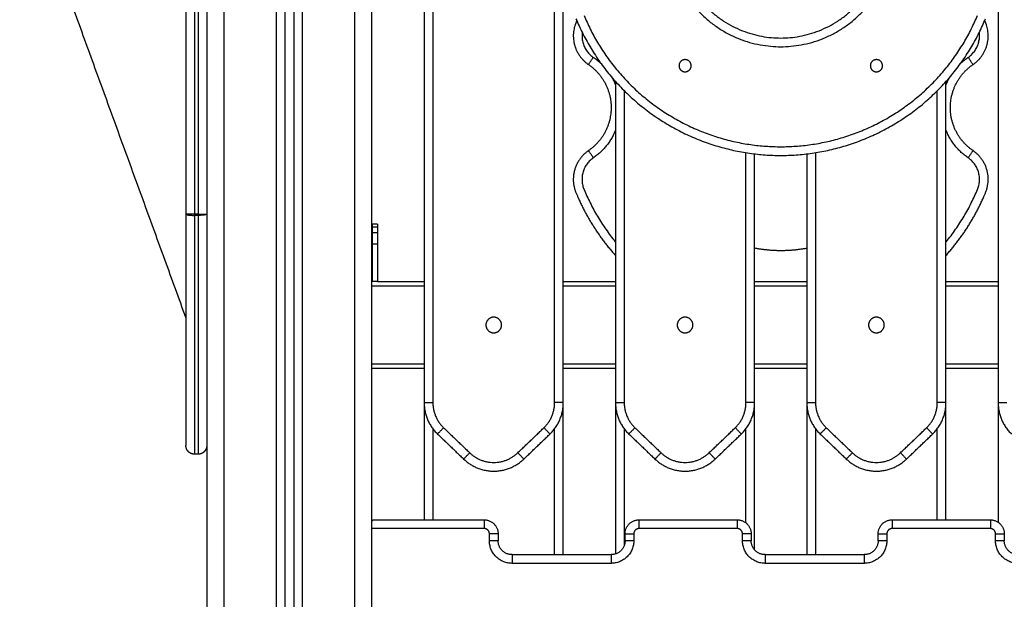
# Model space of a CAD drawing. Units: millimetres. Extents: x 668.2 to 686.9, y 2407.6 to 2429.8.
# Drawn here: x 672 to 672.6, y 2423.3 to 2423.7 of the extents above; entities that cross this region are included whole.
import ezdxf

# ---------------------------------------------------------------- set-up
doc = ezdxf.new("R2010")
doc.units = ezdxf.units.MM
doc.layers.get('0').update_dxf_attribs({"lineweight": 5})

# ---------------------------------------------------------------- blocks, each defined once
blk = doc.blocks.new('OPSI2_S413')
at = {"lineweight": -3}
for points in [[(6.92818, 15.41467), (6.92818, 15.031), (6.92818, 14.64733)], [(6.56818, 13.33694), (6.56818, 14.33694), (6.56818, 15.33694)], [(6.55818, 15.3333), (6.55818, 14.33512), (6.55818, 13.33694)], [(6.51818, 13.33694), (6.51818, 14.32784), (6.51818, 15.31874)], [(6.52318, 15.32056), (6.52318, 14.32875), (6.52318, 13.33694)], [(6.52818, 13.33694), (6.52818, 14.32966), (6.52818, 15.32238)], [(6.51318, 15.31693), (6.51318, 14.32693), (6.51318, 13.33694)], [(6.48318, 13.33694), (6.48318, 14.32147), (6.48318, 15.30601)], [(6.59818, 15.29456), (6.59818, 14.97094), (6.59818, 14.64733)], [(6.60318, 15.29456), (6.60318, 14.97094), (6.60318, 14.64733)], [(6.67318, 14.64733), (6.67318, 14.97094), (6.67318, 15.29456)], [(6.67818, 14.64733), (6.67818, 14.97094), (6.67818, 15.29456)], [(6.46118, 14.98537), (6.46118, 14.87056), (6.46118, 14.75575)], [(6.46618, 14.98537), (6.46618, 14.87056), (6.46618, 14.75575)], [(6.46818, 14.98537), (6.46818, 14.87056), (6.46818, 14.75575)], [(6.47318, 14.98537), (6.47318, 14.87056), (6.47318, 14.75575)], [(6.46118, 14.69625), (6.41341, 14.82751), (6.36563, 14.95877)], [(6.70818, 14.83191), (6.70818, 14.73962), (6.70818, 14.64733)], [(6.89818, 14.64733), (6.89818, 14.73962), (6.89818, 14.83191)], [(6.89818, 14.80395), (6.89818, 14.81793), (6.89818, 14.83191)], [(6.71318, 14.82663), (6.71318, 14.73698), (6.71318, 14.64733)], [(6.89318, 14.64733), (6.89318, 14.73698), (6.89318, 14.82663)], [(6.89818, 14.71695), (6.89818, 14.76045), (6.89818, 14.80395)], [(6.78318, 14.64733), (6.78318, 14.71918), (6.78318, 14.79102)], [(6.78818, 14.64733), (6.78818, 14.71883), (6.78818, 14.79033)], [(6.81818, 14.79033), (6.81818, 14.71883), (6.81818, 14.64733)], [(6.82318, 14.79102), (6.82318, 14.71918), (6.82318, 14.64733)], [(6.46818, 14.75575), (6.46718, 14.75575), (6.46618, 14.75575)], [(6.46818, 14.75498), (6.46718, 14.75498), (6.46618, 14.75498)], [(6.57133, 14.7499), (6.56983, 14.7499), (6.56833, 14.7499)], [(6.56833, 14.74843), (6.56833, 14.74673), (6.56833, 14.74503)], [(6.56833, 14.74843), (6.56983, 14.74843), (6.57133, 14.74843)], [(6.57133, 14.74843), (6.57133, 14.74673), (6.57133, 14.74503)], [(6.57133, 14.74503), (6.56983, 14.74503), (6.56833, 14.74503)], [(6.56833, 14.73867), (6.56983, 14.73867), (6.57133, 14.73867)], [(6.56833, 14.73867), (6.56833, 14.72781), (6.56833, 14.71694)], [(6.57133, 14.73867), (6.57133, 14.72781), (6.57133, 14.71695)], [(6.57133, 14.71694), (6.56976, 14.71694), (6.56818, 14.71694)], [(6.56818, 14.71445), (6.58318, 14.71445), (6.59818, 14.71445)], [(6.57133, 14.71695), (6.58476, 14.71695), (6.59818, 14.71695)], [(6.67818, 14.71695), (6.69318, 14.71695), (6.70818, 14.71695)], [(6.67818, 14.71445), (6.69318, 14.71445), (6.70818, 14.71445)], [(6.78818, 14.71695), (6.80318, 14.71695), (6.81818, 14.71695)], [(6.78818, 14.71445), (6.80318, 14.71445), (6.81818, 14.71445)], [(6.89818, 14.71695), (6.91318, 14.71695), (6.92818, 14.71695)], [(6.89818, 14.71445), (6.91318, 14.71445), (6.92818, 14.71445)], [(6.59818, 14.66945), (6.58318, 14.66945), (6.56818, 14.66945)], [(6.59818, 14.66695), (6.58318, 14.66695), (6.56818, 14.66695)], [(6.70818, 14.66945), (6.69318, 14.66945), (6.67818, 14.66945)], [(6.70818, 14.66695), (6.69318, 14.66695), (6.67818, 14.66695)], [(6.81818, 14.66945), (6.80318, 14.66945), (6.78818, 14.66945)], [(6.81818, 14.66695), (6.80318, 14.66695), (6.78818, 14.66695)], [(6.92818, 14.66945), (6.91318, 14.66945), (6.89818, 14.66945)], [(6.92818, 14.66695), (6.91318, 14.66695), (6.89818, 14.66695)], [(6.59818, 14.64719), (6.59818, 14.61356), (6.59818, 14.57994)], [(6.67818, 14.55994), (6.67818, 14.60364), (6.67818, 14.64733)], [(6.70818, 14.64719), (6.70818, 14.60376), (6.70818, 14.56034)], [(6.78818, 14.56265), (6.78818, 14.60499), (6.78818, 14.64733)], [(6.81818, 14.64719), (6.81818, 14.60356), (6.81818, 14.55994)], [(6.89818, 14.57994), (6.89818, 14.61364), (6.89818, 14.64733)], [(6.92818, 14.64719), (6.92818, 14.61287), (6.92818, 14.57856)], [(6.60934, 14.63289), (6.61684, 14.6257), (6.62434, 14.61851)], [(6.65203, 14.61851), (6.65953, 14.6257), (6.66703, 14.63289)], [(6.71934, 14.63289), (6.72684, 14.6257), (6.73434, 14.61851)], [(6.76203, 14.61851), (6.76953, 14.6257), (6.77703, 14.63289)], [(6.82934, 14.63289), (6.83684, 14.6257), (6.84434, 14.61851)], [(6.87203, 14.61851), (6.87953, 14.6257), (6.88703, 14.63289)], [(6.60318, 14.63233), (6.60318, 14.60614), (6.60318, 14.57994)], [(6.60588, 14.62929), (6.61338, 14.62209), (6.62088, 14.6149)], [(6.65549, 14.6149), (6.66299, 14.62209), (6.67049, 14.62929)], [(6.67318, 14.55994), (6.67318, 14.59614), (6.67318, 14.63233)], [(6.71318, 14.63233), (6.71318, 14.59874), (6.71318, 14.56516)], [(6.71588, 14.62929), (6.72338, 14.62209), (6.73088, 14.6149)], [(6.76549, 14.6149), (6.77299, 14.62209), (6.78049, 14.62929)], [(6.78318, 14.57819), (6.78318, 14.60526), (6.78318, 14.63233)], [(6.82318, 14.63233), (6.82318, 14.59614), (6.82318, 14.55994)], [(6.82588, 14.62929), (6.83338, 14.62209), (6.84088, 14.6149)], [(6.87549, 14.6149), (6.88299, 14.62209), (6.89049, 14.62929)], [(6.89318, 14.57994), (6.89318, 14.60614), (6.89318, 14.63233)], [(6.47318, 14.62267), (6.47318, 13.97981), (6.47318, 13.33694)], [(6.46818, 14.61767), (6.46718, 14.61767), (6.46618, 14.61767)], [(6.56918, 14.57994), (6.60093, 14.57994), (6.63268, 14.57994)], [(6.72168, 14.57994), (6.74993, 14.57994), (6.77818, 14.57994)], [(6.86718, 14.57994), (6.89543, 14.57994), (6.92368, 14.57994)], [(6.63268, 14.57494), (6.60043, 14.57494), (6.56818, 14.57494)], [(6.63568, 14.56794), (6.63568, 14.56994), (6.63568, 14.57194)], [(6.64068, 14.57194), (6.64068, 14.56994), (6.64068, 14.56794)], [(6.71368, 14.56794), (6.71368, 14.56994), (6.71368, 14.57194)], [(6.71868, 14.57194), (6.71868, 14.56994), (6.71868, 14.56794)], [(6.77818, 14.57494), (6.74993, 14.57494), (6.72168, 14.57494)], [(6.78118, 14.56794), (6.78118, 14.56994), (6.78118, 14.57194)], [(6.78618, 14.57194), (6.78618, 14.56994), (6.78618, 14.56794)], [(6.85918, 14.56794), (6.85918, 14.56994), (6.85918, 14.57194)], [(6.86418, 14.57194), (6.86418, 14.56994), (6.86418, 14.56794)], [(6.92368, 14.57494), (6.89543, 14.57494), (6.86718, 14.57494)], [(6.92668, 14.56794), (6.92668, 14.56994), (6.92668, 14.57194)], [(6.93168, 14.57194), (6.93168, 14.56994), (6.93168, 14.56794)], [(6.64868, 14.55994), (6.67718, 14.55994), (6.70568, 14.55994)], [(6.79418, 14.55994), (6.82268, 14.55994), (6.85118, 14.55994)], [(6.70568, 14.55494), (6.67718, 14.55494), (6.64868, 14.55494)], [(6.85118, 14.55494), (6.82268, 14.55494), (6.79418, 14.55494)]]:
    blk.add_open_spline(points, degree=2, dxfattribs=at)
for points, weights, degree, knots in [([(6.86818, 14.91694), (6.86818, 14.85194), (6.80318, 14.85194), (6.73818, 14.85194), (6.73818, 14.91694), (6.73818, 14.98194), (6.80318, 14.98194), (6.86818, 14.98194), (6.86818, 14.91694)], [1, 0.707106781187, 1, 0.707106781187, 1, 0.707106781187, 1, 0.707106781187, 1], 2, [0, 0, 0, 102.101751, 102.101751, 204.203502, 204.203502, 306.305253, 306.305253, 408.407005, 408.407005, 408.407005]), ([(6.86318, 14.91694), (6.86318, 14.85694), (6.80318, 14.85694), (6.74318, 14.85694), (6.74318, 14.91694), (6.74318, 14.97694), (6.80318, 14.97694), (6.86318, 14.97694), (6.86318, 14.91694)], [1, 0.707106781187, 1, 0.707106781187, 1, 0.707106781187, 1, 0.707106781187, 1], 2, [0, 0, 0, 102.101751, 102.101751, 204.203502, 204.203502, 306.305253, 306.305253, 408.407005, 408.407005, 408.407005]), ([(6.6859, 14.86694), (6.68567, 14.86642), (6.68545, 14.86589), (6.67921, 14.85088), (6.69262, 14.8417)], [0.997298524575, 0.998638235842, 1, 0.77609637378, 1], 2, [302.797344, 302.797344, 302.797344, 303.925229, 303.925229, 329.26322, 329.26322, 329.26322]), ([(6.68545, 14.868), (6.71811, 14.78944), (6.80318, 14.78944), (6.88826, 14.78944), (6.92092, 14.868)], [1, 0.831822352307, 1, 0.831822352307, 1], 2, [0, 0, 0, 144.161276, 144.161276, 288.322553, 288.322553, 288.322553]), ([(6.69007, 14.86992), (6.72144, 14.79444), (6.80318, 14.79444), (6.88492, 14.79444), (6.9163, 14.86992)], [1, 0.831822352307, 1, 0.831822352307, 1], 2, [0, 0, 0, 144.161276, 144.161276, 288.322553, 288.322553, 288.322553]), ([(6.91374, 14.8417), (6.92715, 14.85088), (6.92092, 14.86589), (6.9207, 14.86642), (6.92047, 14.86694)], [1, 0.77609637378, 1, 0.998636969439, 0.997296032804], 2, [0, 0, 0, 25.337991, 25.337991, 26.466925, 26.466925, 26.466925]), ([(6.75168, 14.84102), (6.75168, 14.83752), (6.74818, 14.83752), (6.74468, 14.83752), (6.74468, 14.84102), (6.74468, 14.84452), (6.74818, 14.84452), (6.75168, 14.84452), (6.75168, 14.84102)], [1, 0.707106781187, 1, 0.707106781187, 1, 0.707106781187, 1, 0.707106781187, 1], 2, [-803.851985, -803.851985, -803.851985, -798.354198, -798.354198, -792.856411, -792.856411, -787.358624, -787.358624, -781.860837, -781.860837, -781.860837]), ([(6.86168, 14.84102), (6.86168, 14.83752), (6.85818, 14.83752), (6.85468, 14.83752), (6.85468, 14.84102), (6.85468, 14.84452), (6.85818, 14.84452), (6.86168, 14.84452), (6.86168, 14.84102)], [1, 0.707106781187, 1, 0.707106781187, 1, 0.707106781187, 1, 0.707106781187, 1], 2, [-759.869688, -759.869688, -759.869688, -754.371901, -754.371901, -748.874114, -748.874114, -743.376327, -743.376327, -737.87854, -737.87854, -737.87854]), ([(6.69262, 14.8417), (6.70568, 14.83277), (6.70568, 14.81694), (6.70568, 14.80112), (6.69262, 14.79219)], [1, 0.88450717418, 1, 0.88450717418, 1], 2, [0, 0, 0, 33.975181, 33.975181, 67.950362, 67.950362, 67.950362]), ([(6.91374, 14.79219), (6.90068, 14.80112), (6.90068, 14.81694), (6.90068, 14.83277), (6.91374, 14.8417)], [1, 0.88450717418, 1, 0.88450717418, 1], 2, [0, 0, 0, 33.975181, 33.975181, 67.950362, 67.950362, 67.950362]), ([(6.69262, 14.79219), (6.67921, 14.78301), (6.68545, 14.768), (6.69376, 14.74803), (6.70818, 14.73191)], [1, 0.77609637378, 1, 0.951103590031, 0.930639720779], 2, [0, 0, 0, 25.337991, 25.337991, 65.836583, 65.836583, 65.836583]), ([(6.89818, 14.73191), (6.91261, 14.74803), (6.92092, 14.768), (6.92715, 14.78301), (6.91374, 14.79219)], [0.930639018713, 0.951102751262, 1, 0.77609637378, 1], 2, [263.425943, 263.425943, 263.425943, 303.925229, 303.925229, 329.26322, 329.26322, 329.26322]), ([(6.46618, 14.75498), (6.46618, 14.68144), (6.46618, 14.63094), (6.46618, 14.61767), (6.46618, 14.61767)], [0.999693073894, 0.943957288076, 1, 0.867273585532, 0.867273585105], 2, [0.38394, 0.38394, 0.38394, 137.945414, 137.945414, 173.770641, 173.770641, 173.770641]), ([(6.46818, 14.75498), (6.46818, 14.68144), (6.46818, 14.63094), (6.46818, 14.61767), (6.46818, 14.61767)], [0.999693073894, 0.943957288076, 1, 0.867273585532, 0.867273585105], 2, [0.38394, 0.38394, 0.38394, 137.945414, 137.945414, 173.770641, 173.770641, 173.770641]), ([(6.78818, 14.73625), (6.79569, 14.73484), (6.80333, 14.73484), (6.81082, 14.73484), (6.81818, 14.7362)], [0.935271854101, 0.962948965946, 1, 0.963666506888, 0.936347375577], 2, [112.854433, 112.854433, 112.854433, 129.197998, 129.197998, 145.225049, 145.225049, 145.225049]), ([(6.78818, 14.73625), (6.79569, 14.73484), (6.80333, 14.73484), (6.81082, 14.73484), (6.81818, 14.7362)], [0.935273177802, 0.962949851954, 1, 0.963668045564, 0.936349689453], 2, [112.854824, 112.854824, 112.854824, 129.197998, 129.197998, 145.22437, 145.22437, 145.22437]), ([(6.63818, 14.68745), (6.63368, 14.68745), (6.63368, 14.69195), (6.63368, 14.69645), (6.63818, 14.69645), (6.64268, 14.69645), (6.64268, 14.69195), (6.64268, 14.68745), (6.63818, 14.68745)], [1, 0.707106781187, 1, 0.707106781187, 1, 0.707106781187, 1, 0.707106781187, 1], 2, [1534.663161, 1534.663161, 1534.663161, 1541.731745, 1541.731745, 1548.800328, 1548.800328, 1555.868912, 1555.868912, 1562.937495, 1562.937495, 1562.937495]), ([(6.74818, 14.68745), (6.74368, 14.68745), (6.74368, 14.69195), (6.74368, 14.69645), (6.74818, 14.69645), (6.75268, 14.69645), (6.75268, 14.69195), (6.75268, 14.68745), (6.74818, 14.68745)], [1, 0.707106781187, 1, 0.707106781187, 1, 0.707106781187, 1, 0.707106781187, 1], 2, [1656.721041, 1656.721041, 1656.721041, 1663.789625, 1663.789625, 1670.858208, 1670.858208, 1677.926792, 1677.926792, 1684.995375, 1684.995375, 1684.995375]), ([(6.85818, 14.68745), (6.85368, 14.68745), (6.85368, 14.69195), (6.85368, 14.69645), (6.85818, 14.69645), (6.86268, 14.69645), (6.86268, 14.69195), (6.86268, 14.68745), (6.85818, 14.68745)], [1, 0.707106781187, 1, 0.707106781187, 1, 0.707106781187, 1, 0.707106781187, 1], 2, [1736.794493, 1736.794493, 1736.794493, 1743.863076, 1743.863076, 1750.93166, 1750.93166, 1758.000243, 1758.000243, 1765.068827, 1765.068827, 1765.068827]), ([(6.46618, 14.61767), (6.46488, 14.61767), (6.46362, 14.61816), (6.46265, 14.61913), (6.46217, 14.61962), (6.46179, 14.62019), (6.46142, 14.62113), (6.46133, 14.62144), (6.46125, 14.62186), (6.46123, 14.62196), (6.46121, 14.62217), (6.4612, 14.62227), (6.46119, 14.62242), (6.46119, 14.62247), (6.46119, 14.62252), (6.46118, 14.62267), (6.46118, 14.62267)], [1, 0.902368927058, 0.853553390587, 0.853553390587, 0.853553390587, 0.853553390587, 0.853553390587, 0.853553390587, 0.853553390587, 0.853553390587, 0.853553390587, 0.853553390587, 0.853553390587, 0.853553390587, 0.853553390587, 0.853553390587, 0.853553390587], 3, [0, 0, 0, 0, 4.028721, 4.028721, 4.028721, 6.163976, 6.163976, 7.174665, 7.174665, 7.49895, 7.49895, 7.816405, 7.816405, 7.971531, 7.971531, 7.9716, 7.9716, 7.9716, 7.9716]), ([(6.47318, 14.62267), (6.47318, 14.62266), (6.47318, 14.62252), (6.47318, 14.62247), (6.47318, 14.62242), (6.47317, 14.62227), (6.47316, 14.62217), (6.47313, 14.62196), (6.47312, 14.62186), (6.47304, 14.62144), (6.47295, 14.62113), (6.47258, 14.62019), (6.4722, 14.61962), (6.47172, 14.61913), (6.47074, 14.61816), (6.46949, 14.61767), (6.46818, 14.61767)], [1, 1, 1, 1, 1, 1, 1, 1, 1, 1, 1, 1, 1, 1, 1, 1.05719095842, 1.17157287526], 3, [0.000002, 0.000002, 0.000002, 0.000002, 0.000069, 0.000069, 0.155195, 0.155195, 0.47265, 0.47265, 0.796934, 0.796934, 1.807624, 1.807624, 3.942879, 3.942879, 3.942879, 7.9716, 7.9716, 7.9716, 7.9716])]:
    blk.add_rational_spline(points, weights, degree=degree, knots=knots, dxfattribs=at)
for points, knots in [([(6.68904, 14.86013), (6.689, 14.8598), (6.68893, 14.85905), (6.6889, 14.85785), (6.68899, 14.85654), (6.6892, 14.85523), (6.68952, 14.85394), (6.68995, 14.85268), (6.6905, 14.85147), (6.69114, 14.85032), (6.69187, 14.84925), (6.69267, 14.84825), (6.69355, 14.84735), (6.69447, 14.84654), (6.69512, 14.84605), (6.69545, 14.84583)], [312.778092, 312.778092, 312.778092, 312.778092, 313.757124, 315.057026, 316.372092, 317.697465, 319.028053, 320.358641, 321.684015, 322.999081, 324.298983, 325.579201, 326.835637, 328.064675, 329.26322, 329.26322, 329.26322, 329.26322]), ([(6.91092, 14.84583), (6.91125, 14.84605), (6.9119, 14.84654), (6.91282, 14.84735), (6.91369, 14.84825), (6.9145, 14.84925), (6.91523, 14.85032), (6.91587, 14.85147), (6.91641, 14.85268), (6.91685, 14.85394), (6.91717, 14.85523), (6.91737, 14.85654), (6.91746, 14.85785), (6.91744, 14.85905), (6.91737, 14.8598), (6.91732, 14.86013)], [0, 0, 0, 0, 1.198545, 2.427583, 3.684019, 4.964237, 6.264139, 7.579205, 8.904579, 10.235167, 11.565755, 12.891128, 14.206195, 15.506096, 16.486477, 16.486477, 16.486477, 16.486477]), ([(6.69545, 14.78806), (6.69512, 14.78783), (6.69447, 14.78735), (6.69355, 14.78654), (6.69267, 14.78563), (6.69187, 14.78464), (6.69114, 14.78357), (6.6905, 14.78242), (6.68995, 14.78121), (6.68952, 14.77995), (6.6892, 14.77866), (6.68899, 14.77735), (6.6889, 14.77604), (6.68893, 14.77474), (6.68906, 14.77347), (6.6893, 14.77223), (6.68963, 14.77105), (6.68991, 14.77029), (6.69007, 14.76992), (6.69117, 14.76728), (6.69357, 14.76202), (6.69776, 14.75434), (6.70258, 14.74687), (6.70621, 14.74204), (6.70814, 14.73966), (6.70818, 14.73961)], [0, 0, 0, 0, 1.198545, 2.427583, 3.684019, 4.964237, 6.264139, 7.579205, 8.904579, 10.235167, 11.565755, 12.891128, 14.206195, 15.506096, 16.786315, 18.042751, 19.271789, 20.470334, 20.470334, 20.470334, 29.05618, 37.804523, 46.697122, 55.713617, 55.909412, 55.909412, 55.909412, 55.909412]), ([(6.89818, 14.7396), (6.89822, 14.73966), (6.90016, 14.74204), (6.90379, 14.74687), (6.9086, 14.75434), (6.9128, 14.76202), (6.9152, 14.76728), (6.9163, 14.76992), (6.91645, 14.77029), (6.91673, 14.77105), (6.91706, 14.77223), (6.9173, 14.77347), (6.91744, 14.77474), (6.91746, 14.77604), (6.91737, 14.77735), (6.91717, 14.77866), (6.91685, 14.77995), (6.91641, 14.78121), (6.91587, 14.78242), (6.91523, 14.78357), (6.9145, 14.78464), (6.91369, 14.78563), (6.91282, 14.78654), (6.9119, 14.78735), (6.91125, 14.78783), (6.91092, 14.78806)], [273.3525, 273.3525, 273.3525, 273.3525, 273.549603, 282.566098, 291.458697, 300.20704, 308.792886, 308.792886, 308.792886, 309.991431, 311.220469, 312.476905, 313.757124, 315.057026, 316.372092, 317.697465, 319.028053, 320.358641, 321.684015, 322.999081, 324.298983, 325.579201, 326.835637, 328.064675, 329.26322, 329.26322, 329.26322, 329.26322]), ([(6.46118, 14.75575), (6.46118, 14.74432), (6.46118, 14.72165), (6.46118, 14.68942), (6.46118, 14.65985), (6.46118, 14.64254), (6.46118, 14.63462), (6.46118, 14.63272), (6.46118, 14.62931), (6.46118, 14.62552), (6.46118, 14.62319), (6.46118, 14.62267), (6.46118, 14.62267)], [0.376826, 0.376826, 0.376826, 0.376826, 35.052489, 70.104979, 105.157468, 140.209957, 140.209957, 140.209957, 148.600128, 156.990299, 165.38047, 173.770641, 173.770641, 173.770641, 173.770641]), ([(6.47318, 14.75575), (6.47318, 14.74432), (6.47318, 14.72165), (6.47318, 14.68942), (6.47318, 14.65985), (6.47318, 14.64254), (6.47318, 14.63462), (6.47318, 14.63272), (6.47318, 14.62931), (6.47318, 14.62552), (6.47318, 14.62319), (6.47318, 14.62267), (6.47318, 14.62267)], [0.376826, 0.376826, 0.376826, 0.376826, 35.052489, 70.104979, 105.157468, 140.209957, 140.209957, 140.209957, 148.600128, 156.990299, 165.38047, 173.770641, 173.770641, 173.770641, 173.770641]), ([(6.56818, 14.57894), (6.56818, 14.57911), (6.56823, 14.57926), (6.56835, 14.57952), (6.56844, 14.57962), (6.56872, 14.57986), (6.56895, 14.57994), (6.56918, 14.57994)], [-3.403751, -3.403751, -3.403751, -3.403751, -2.552813, -2.552813, -1.701875, -1.701875, 0, 0, 0, 0])]:
    blk.add_open_spline(points, degree=3, knots=knots, dxfattribs=at)
for points, weights in [([(6.69262, 14.8417), (6.69262, 14.8417), (6.69545, 14.84583)], [1, 0.707106781181, 1]), ([(6.69545, 14.84583), (6.69778, 14.84423), (6.69983, 14.84228)], [1, 0.980371874495, 0.967415389555]), ([(6.90653, 14.84228), (6.90858, 14.84423), (6.91092, 14.84583)], [0.967399100221, 0.980359533924, 1]), ([(6.91374, 14.8417), (6.91374, 14.8417), (6.91092, 14.84583)], [1, 0.707106781187, 1]), ([(6.70604, 14.83436), (6.70727, 14.83222), (6.70818, 14.82994)], [0.94255093233, 0.941373371734, 0.944859241959]), ([(6.89818, 14.82993), (6.8991, 14.83223), (6.90033, 14.83436)], [0.944860188546, 0.941370527194, 0.942552748582]), ([(6.70818, 14.80395), (6.70423, 14.79407), (6.69545, 14.78806)], [0.944859342862, 0.929986841445, 1]), ([(6.91092, 14.78806), (6.90213, 14.79407), (6.89818, 14.80395)], [1, 0.929983306001, 0.944860845107]), ([(6.69262, 14.79219), (6.69262, 14.79219), (6.69545, 14.78806)], [1, 0.707106781187, 1]), ([(6.91374, 14.79219), (6.91374, 14.79219), (6.91092, 14.78806)], [1, 0.707106781181, 1]), ([(6.46618, 14.75575), (6.46118, 14.75575), (6.46118, 14.75575)], [1, 0.70710678118, 1]), ([(6.46118, 14.75575), (6.46118, 14.75498), (6.46618, 14.75498)], [1, 0.707106781174, 1]), ([(6.46618, 14.75498), (6.46618, 14.75536), (6.46618, 14.75575)], [1, 0.997070439282, 1]), ([(6.46818, 14.75575), (6.47318, 14.75575), (6.47318, 14.75575)], [1, 0.70710678118, 1]), ([(6.46818, 14.75498), (6.46818, 14.75536), (6.46818, 14.75575)], [1, 0.997070439282, 1]), ([(6.47318, 14.75575), (6.47318, 14.75498), (6.46818, 14.75498)], [0.999999999999, 0.707106781174, 1]), ([(6.56833, 14.7499), (6.56833, 14.7499), (6.56833, 14.74843)], [1, 0.923879532511, 1]), ([(6.57133, 14.7499), (6.57133, 14.7499), (6.57133, 14.74843)], [1, 0.923879532511, 1]), ([(6.56833, 14.74503), (6.56833, 14.7424), (6.56833, 14.73867)], [1, 0.923879532511, 1]), ([(6.57133, 14.74503), (6.57133, 14.7424), (6.57133, 14.73867)], [1, 0.923879532511, 1]), ([(6.57133, 14.71695), (6.57133, 14.71695), (6.57133, 14.71694)], [1, 0.999799899916, 1]), ([(6.59818, 14.64733), (6.59818, 14.63667), (6.60588, 14.62929)], [1, 0.919815221181, 1]), ([(6.59818, 14.64733), (6.59818, 14.64733), (6.60318, 14.64733)], [1, 0.707106781187, 1]), ([(6.60318, 14.64733), (6.60318, 14.6388), (6.60934, 14.63289)], [1, 0.919815221181, 1]), ([(6.66703, 14.63289), (6.67318, 14.6388), (6.67318, 14.64733)], [1, 0.919815221182, 1]), ([(6.67049, 14.62929), (6.67818, 14.63667), (6.67818, 14.64733)], [1, 0.919815221181, 1]), ([(6.67818, 14.64733), (6.67818, 14.64733), (6.67318, 14.64733)], [1, 0.707106781186, 1]), ([(6.70818, 14.64733), (6.70818, 14.63667), (6.71588, 14.62929)], [1, 0.919815221181, 1]), ([(6.70818, 14.64733), (6.70818, 14.64733), (6.71318, 14.64733)], [1, 0.707106781187, 1]), ([(6.71318, 14.64733), (6.71318, 14.6388), (6.71934, 14.63289)], [1, 0.919815221181, 1]), ([(6.77703, 14.63289), (6.78318, 14.6388), (6.78318, 14.64733)], [1, 0.919815221181, 1]), ([(6.78049, 14.62929), (6.78818, 14.63667), (6.78818, 14.64733)], [1, 0.919815221181, 1]), ([(6.78818, 14.64733), (6.78818, 14.64733), (6.78318, 14.64733)], [1, 0.707106781186, 1]), ([(6.81818, 14.64733), (6.81818, 14.63667), (6.82588, 14.62929)], [1, 0.919815221181, 1]), ([(6.81818, 14.64733), (6.81818, 14.64733), (6.82318, 14.64733)], [1, 0.707106781187, 1]), ([(6.82318, 14.64733), (6.82318, 14.6388), (6.82934, 14.63289)], [1, 0.919815221181, 1]), ([(6.88703, 14.63289), (6.89318, 14.6388), (6.89318, 14.64733)], [1, 0.919815221181, 1]), ([(6.89049, 14.62929), (6.89818, 14.63667), (6.89818, 14.64733)], [1, 0.919815221181, 1]), ([(6.89818, 14.64733), (6.89818, 14.64733), (6.89318, 14.64733)], [1, 0.707106781186, 1]), ([(6.92818, 14.64733), (6.92818, 14.63667), (6.93588, 14.62929)], [1, 0.919815221181, 1]), ([(6.92818, 14.64733), (6.92818, 14.64733), (6.93318, 14.64733)], [1, 0.707106781187, 1]), ([(6.60588, 14.62929), (6.60588, 14.62929), (6.60934, 14.63289)], [1, 0.707106781186, 1]), ([(6.67049, 14.62929), (6.67049, 14.62929), (6.66703, 14.63289)], [1, 0.707106781187, 1]), ([(6.71934, 14.63289), (6.71588, 14.62929), (6.71588, 14.62929)], [1, 0.707106781187, 1]), ([(6.78049, 14.62929), (6.78049, 14.62929), (6.77703, 14.63289)], [1, 0.707106781186, 1]), ([(6.82934, 14.63289), (6.82588, 14.62929), (6.82588, 14.62929)], [1, 0.707106781189, 1]), ([(6.89049, 14.62929), (6.89049, 14.62929), (6.88703, 14.63289)], [1, 0.707106781187, 1]), ([(6.62088, 14.6149), (6.62088, 14.6149), (6.62434, 14.61851)], [1, 0.707106781185, 1]), ([(6.62434, 14.61851), (6.63818, 14.60524), (6.65203, 14.61851)], [1, 0.721782371473, 1]), ([(6.65203, 14.61851), (6.65549, 14.6149), (6.65549, 14.6149)], [1, 0.707106781187, 1]), ([(6.73434, 14.61851), (6.73088, 14.6149), (6.73088, 14.6149)], [1, 0.707106781185, 1]), ([(6.73434, 14.61851), (6.74818, 14.60524), (6.76203, 14.61851)], [1, 0.721782371473, 1]), ([(6.76549, 14.6149), (6.76549, 14.6149), (6.76203, 14.61851)], [1, 0.707106781185, 1]), ([(6.84088, 14.6149), (6.84088, 14.6149), (6.84434, 14.61851)], [1, 0.707106781188, 1]), ([(6.84434, 14.61851), (6.85818, 14.60524), (6.87203, 14.61851)], [1, 0.721782371472, 1]), ([(6.87203, 14.61851), (6.87549, 14.6149), (6.87549, 14.6149)], [1, 0.707106781188, 1]), ([(6.62088, 14.6149), (6.63818, 14.59831), (6.65549, 14.6149)], [1, 0.721782371473, 1]), ([(6.73088, 14.6149), (6.74818, 14.59831), (6.76549, 14.6149)], [1, 0.721782371473, 1]), ([(6.84088, 14.6149), (6.85818, 14.59831), (6.87549, 14.6149)], [1, 0.721782371473, 1]), ([(6.63268, 14.57994), (6.63268, 14.57994), (6.63268, 14.57494)], [1, 0.707106781187, 1]), ([(6.63268, 14.57994), (6.64068, 14.57994), (6.64068, 14.57194)], [1, 0.707106781188, 1]), ([(6.71368, 14.57194), (6.71368, 14.57994), (6.72168, 14.57994)], [1, 0.707106781188, 1]), ([(6.72168, 14.57994), (6.72168, 14.57994), (6.72168, 14.57494)], [1, 0.707106781187, 1]), ([(6.77818, 14.57994), (6.77818, 14.57994), (6.77818, 14.57494)], [1, 0.707106781187, 1]), ([(6.77818, 14.57994), (6.78618, 14.57994), (6.78618, 14.57194)], [1, 0.707106781189, 1]), ([(6.85918, 14.57194), (6.85918, 14.57994), (6.86718, 14.57994)], [1, 0.707106781192, 1]), ([(6.86718, 14.57994), (6.86718, 14.57994), (6.86718, 14.57494)], [1, 0.707106781187, 1]), ([(6.92368, 14.57994), (6.92368, 14.57994), (6.92368, 14.57494)], [1, 0.707106781187, 1]), ([(6.92368, 14.57994), (6.93168, 14.57994), (6.93168, 14.57194)], [1, 0.707106781184, 1]), ([(6.63568, 14.57194), (6.63568, 14.57494), (6.63268, 14.57494)], [1, 0.707106781188, 1]), ([(6.64068, 14.57194), (6.64068, 14.57194), (6.63568, 14.57194)], [1, 0.707106781187, 1]), ([(6.71368, 14.57194), (6.71368, 14.57194), (6.71868, 14.57194)], [1, 0.707106781187, 1]), ([(6.72168, 14.57494), (6.71868, 14.57494), (6.71868, 14.57194)], [1, 0.707106781185, 1]), ([(6.78118, 14.57194), (6.78118, 14.57494), (6.77818, 14.57494)], [1, 0.707106781189, 1]), ([(6.78618, 14.57194), (6.78618, 14.57194), (6.78118, 14.57194)], [1, 0.707106781187, 1]), ([(6.85918, 14.57194), (6.85918, 14.57194), (6.86418, 14.57194)], [1, 0.707106781187, 1]), ([(6.86718, 14.57494), (6.86418, 14.57494), (6.86418, 14.57194)], [1, 0.707106781199, 1]), ([(6.92668, 14.57194), (6.92668, 14.57494), (6.92368, 14.57494)], [1, 0.707106781184, 1]), ([(6.92668, 14.57194), (6.93168, 14.57194), (6.93168, 14.57194)], [1, 0.707106781187, 1]), ([(6.64868, 14.55494), (6.63568, 14.55494), (6.63568, 14.56794)], [1, 0.707106781184, 1]), ([(6.64068, 14.56794), (6.64068, 14.56794), (6.63568, 14.56794)], [1, 0.707106781187, 1]), ([(6.64868, 14.55994), (6.64068, 14.55994), (6.64068, 14.56794)], [1, 0.707106781184, 1]), ([(6.71368, 14.56794), (6.71368, 14.55994), (6.70568, 14.55994)], [1, 0.707106781187, 1]), ([(6.71868, 14.56794), (6.71868, 14.55494), (6.70568, 14.55494)], [1, 0.707106781187, 1]), ([(6.71868, 14.56794), (6.71368, 14.56794), (6.71368, 14.56794)], [1, 0.707106781187, 1]), ([(6.79418, 14.55494), (6.78118, 14.55494), (6.78118, 14.56794)], [1, 0.707106781183, 1]), ([(6.78618, 14.56794), (6.78618, 14.56794), (6.78118, 14.56794)], [1, 0.707106781187, 1]), ([(6.79418, 14.55994), (6.78618, 14.55994), (6.78618, 14.56794)], [1, 0.707106781182, 1]), ([(6.86418, 14.56794), (6.86418, 14.55494), (6.85118, 14.55494)], [1, 0.707106781187, 1]), ([(6.85918, 14.56794), (6.85918, 14.55994), (6.85118, 14.55994)], [1, 0.707106781187, 1]), ([(6.86418, 14.56794), (6.85918, 14.56794), (6.85918, 14.56794)], [1, 0.707106781187, 1]), ([(6.93968, 14.55494), (6.92668, 14.55494), (6.92668, 14.56794)], [1, 0.707106781197, 1]), ([(6.93168, 14.56794), (6.93168, 14.56794), (6.92668, 14.56794)], [1, 0.707106781187, 1]), ([(6.93968, 14.55994), (6.93168, 14.55994), (6.93168, 14.56794)], [1, 0.707106781202, 1]), ([(6.64868, 14.55994), (6.64868, 14.55994), (6.64868, 14.55494)], [1, 0.707106781187, 1]), ([(6.70568, 14.55994), (6.70568, 14.55994), (6.70568, 14.55494)], [1, 0.707106781187, 1]), ([(6.79418, 14.55994), (6.79418, 14.55994), (6.79418, 14.55494)], [1, 0.707106781187, 1]), ([(6.85118, 14.55994), (6.85118, 14.55994), (6.85118, 14.55494)], [1, 0.707106781187, 1])]:
    blk.add_rational_spline(points, weights, degree=2, dxfattribs=at)

msp = doc.modelspace()

# ---------------------------------------------------------------- block references
msp.add_blockref('OPSI2_S413', (665.67479, 2408.78405))

doc.saveas('drawing.dxf')
